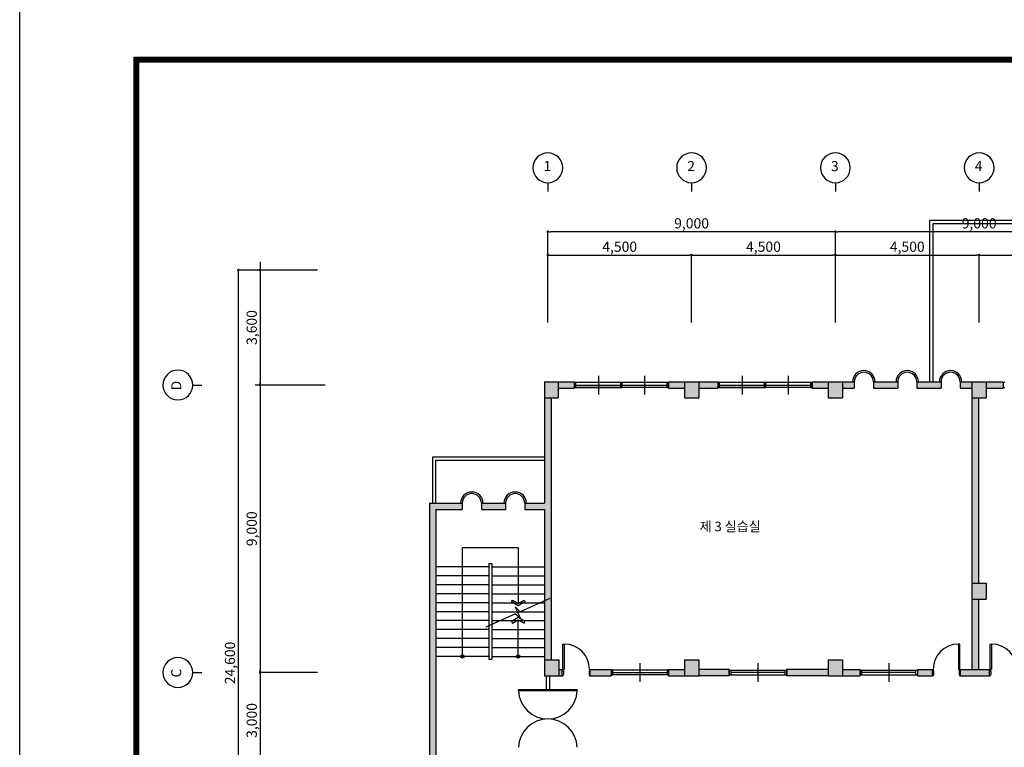
# Model space of a CAD drawing. Units: millimetres. Extents: x 5582867 to 5646875, y -1390896 to -1083722.
# Drawn here: x 5582867 to 5613684, y -1283206 to -1260428 of the extents above; entities that cross this region are included whole.
import ezdxf
from ezdxf.enums import TextEntityAlignment as Align

# ---------------------------------------------------------------- set-up
doc = ezdxf.new("R2010")
doc.units = ezdxf.units.MM
doc.header["$LTSCALE"] = 200
doc.header["$MEASUREMENT"] = 0
doc.layers.get('0').update_dxf_attribs({"linetype": 'CONTINUOUS'})
doc.layers.get('DEFPOINTS').update_dxf_attribs({"linetype": 'CONTINUOUS'})
doc.styles.add('HGTXT', font='cgse.shx', dxfattribs={"bigfont": 'cgs.shx'})
doc.styles.add('Legend', font='calibri.ttf')
doc.dimstyles.get("Standard").update_dxf_attribs({"dimtxt": 0.18, "dimasz": 0.18, "dimexe": 0.18, "dimexo": 0.0625, "dimgap": 0.09, "dimtad": 0, "dimtih": 1, "dimtoh": 1, "dimdec": 4, "dimzin": 0, "dimdsep": 46, "dimtxsty": 'Standard', "dimcen": 0.09, "dimadec": 0, "dimazin": 0, "dimtfac": 1, "dimtdec": 4, "dimtofl": 0, "dimtmove": 2, "dimatfit": 3, "dimfxl": 1, "dimtolj": 1, "dimarcsym": 0})

# ---------------------------------------------------------------- blocks, each defined once
blk = doc.blocks.new('_Dot')
at = {"color": 0, "linetype": 'ByBlock', "lineweight": -2}
blk.add_line((-0.5, 0), (-1, 0), dxfattribs=at)
at = {"color": 0, "linetype": 'ByBlock', "const_width": 0.5}
blk.add_lwpolyline([(-0.25, 0, 1), (0.25, 0, 1)], format="xyb", close=True, dxfattribs=at)
blk = doc.blocks.new('*D54')
at = {"color": 0, "lineweight": -2, "transparency": 16777216}
for p, q in [((5599396, -1269910), (5599396, -1267797)), ((5603896, -1269910), (5603896, -1267797))]:
    blk.add_line(p, q, dxfattribs=at)
at = {"lineweight": -2, "transparency": 16777216}
blk.add_line((5599476, -1267797), (5603816, -1267797), dxfattribs=at)
at = {"layer": 'DEFPOINTS', "color": 0, "transparency": 16777216}
for p in [(5603896, -1267797), (5599396, -1270150), (5603896, -1270150)]:
    blk.add_point(p, dxfattribs=at)
at = {"lineweight": -2, "transparency": 16777216, "xscale": 80, "yscale": 80, "zscale": 80, "rotation": 180}
blk.add_blockref('_Dot', (5599396, -1267797), dxfattribs=at)
at = {"lineweight": -2, "transparency": 16777216, "xscale": 80, "yscale": 80, "zscale": 80}
blk.add_blockref('_Dot', (5603896, -1267797), dxfattribs=at)
at = {"color": 7, "transparency": 16777216, "insert": (5601646, -1267535), "char_height": 320, "attachment_point": 5, "style": 'HGTXT'}
blk.add_mtext('\\A1;4,500', dxfattribs=at)
blk = doc.blocks.new('*D53')
at = {"color": 0, "lineweight": -2, "transparency": 16777216}
for p, q in [((5603896, -1269910), (5603896, -1267797)), ((5608396, -1269910), (5608396, -1267797))]:
    blk.add_line(p, q, dxfattribs=at)
at = {"lineweight": -2, "transparency": 16777216}
blk.add_line((5603976, -1267797), (5608316, -1267797), dxfattribs=at)
at = {"layer": 'DEFPOINTS', "color": 0, "transparency": 16777216}
for p in [(5608396, -1267797), (5603896, -1270150), (5608396, -1270150)]:
    blk.add_point(p, dxfattribs=at)
at = {"lineweight": -2, "transparency": 16777216, "xscale": 80, "yscale": 80, "zscale": 80, "rotation": 180}
blk.add_blockref('_Dot', (5603896, -1267797), dxfattribs=at)
at = {"lineweight": -2, "transparency": 16777216, "xscale": 80, "yscale": 80, "zscale": 80}
blk.add_blockref('_Dot', (5608396, -1267797), dxfattribs=at)
at = {"color": 7, "transparency": 16777216, "insert": (5606146, -1267535), "char_height": 320, "attachment_point": 5, "style": 'HGTXT'}
blk.add_mtext('\\A1;4,500', dxfattribs=at)
blk = doc.blocks.new('*D52')
at = {"color": 0, "lineweight": -2, "transparency": 16777216}
for p, q in [((5608396, -1269910), (5608396, -1267797)), ((5612896, -1269910), (5612896, -1267797))]:
    blk.add_line(p, q, dxfattribs=at)
at = {"lineweight": -2, "transparency": 16777216}
blk.add_line((5608476, -1267797), (5612816, -1267797), dxfattribs=at)
at = {"layer": 'DEFPOINTS', "color": 0, "transparency": 16777216}
for p in [(5612896, -1267797), (5608396, -1270150), (5612896, -1270150)]:
    blk.add_point(p, dxfattribs=at)
at = {"lineweight": -2, "transparency": 16777216, "xscale": 80, "yscale": 80, "zscale": 80, "rotation": 180}
blk.add_blockref('_Dot', (5608396, -1267797), dxfattribs=at)
at = {"lineweight": -2, "transparency": 16777216, "xscale": 80, "yscale": 80, "zscale": 80}
blk.add_blockref('_Dot', (5612896, -1267797), dxfattribs=at)
at = {"color": 7, "transparency": 16777216, "insert": (5610646, -1267535), "char_height": 320, "attachment_point": 5, "style": 'HGTXT'}
blk.add_mtext('\\A1;4,500', dxfattribs=at)
blk = doc.blocks.new('*D51')
at = {"color": 0, "lineweight": -2, "transparency": 16777216}
for p, q in [((5612896, -1269910), (5612896, -1267797)), ((5617396, -1269910), (5617396, -1267797))]:
    blk.add_line(p, q, dxfattribs=at)
at = {"lineweight": -2, "transparency": 16777216}
blk.add_line((5612976, -1267797), (5617316, -1267797), dxfattribs=at)
at = {"layer": 'DEFPOINTS', "color": 0, "transparency": 16777216}
for p in [(5617396, -1267797), (5612896, -1270150), (5617396, -1270150)]:
    blk.add_point(p, dxfattribs=at)
at = {"lineweight": -2, "transparency": 16777216, "xscale": 80, "yscale": 80, "zscale": 80, "rotation": 180}
blk.add_blockref('_Dot', (5612896, -1267797), dxfattribs=at)
at = {"lineweight": -2, "transparency": 16777216, "xscale": 80, "yscale": 80, "zscale": 80}
blk.add_blockref('_Dot', (5617396, -1267797), dxfattribs=at)
at = {"color": 7, "transparency": 16777216, "insert": (5615146, -1267535), "char_height": 320, "attachment_point": 5, "style": 'HGTXT'}
blk.add_mtext('\\A1;4,500', dxfattribs=at)
blk = doc.blocks.new('*D43')
at = {"color": 0, "lineweight": -2, "transparency": 16777216}
for p, q in [((5608396, -1269910), (5608396, -1267065)), ((5617396, -1269910), (5617396, -1267065))]:
    blk.add_line(p, q, dxfattribs=at)
at = {"lineweight": -2, "transparency": 16777216}
blk.add_line((5617316, -1267065), (5608476, -1267065), dxfattribs=at)
at = {"layer": 'DEFPOINTS', "color": 0, "transparency": 16777216}
for p in [(5608396, -1267065), (5608396, -1270150), (5617396, -1270150)]:
    blk.add_point(p, dxfattribs=at)
at = {"lineweight": -2, "transparency": 16777216, "xscale": 80, "yscale": 80, "zscale": 80, "rotation": 180}
blk.add_blockref('_Dot', (5608396, -1267065), dxfattribs=at)
at = {"lineweight": -2, "transparency": 16777216, "xscale": 80, "yscale": 80, "zscale": 80}
blk.add_blockref('_Dot', (5617396, -1267065), dxfattribs=at)
at = {"color": 7, "transparency": 16777216, "insert": (5612896, -1266803), "char_height": 320, "attachment_point": 5, "style": 'HGTXT'}
blk.add_mtext('\\A1;9,000', dxfattribs=at)
blk = doc.blocks.new('*D42')
at = {"color": 0, "lineweight": -2, "transparency": 16777216}
for p, q in [((5599396, -1269910), (5599396, -1267065)), ((5608396, -1269910), (5608396, -1267065))]:
    blk.add_line(p, q, dxfattribs=at)
at = {"lineweight": -2, "transparency": 16777216}
blk.add_line((5608316, -1267065), (5599476, -1267065), dxfattribs=at)
at = {"layer": 'DEFPOINTS', "color": 0, "transparency": 16777216}
for p in [(5599396, -1267065), (5599396, -1270150), (5608396, -1270150)]:
    blk.add_point(p, dxfattribs=at)
at = {"lineweight": -2, "transparency": 16777216, "xscale": 80, "yscale": 80, "zscale": 80, "rotation": 180}
blk.add_blockref('_Dot', (5599396, -1267065), dxfattribs=at)
at = {"lineweight": -2, "transparency": 16777216, "xscale": 80, "yscale": 80, "zscale": 80}
blk.add_blockref('_Dot', (5608396, -1267065), dxfattribs=at)
at = {"color": 7, "transparency": 16777216, "insert": (5603896, -1266803), "char_height": 320, "attachment_point": 5, "style": 'HGTXT'}
blk.add_mtext('\\A1;9,000', dxfattribs=at)
blk = doc.blocks.new('*D41')
at = {"color": 0, "lineweight": -2, "transparency": 16777216}
for p, q in [((5592188, -1268265), (5590391, -1268265)), ((5592188, -1271865), (5590391, -1271865))]:
    blk.add_line(p, q, dxfattribs=at)
at = {"lineweight": -2, "transparency": 16777216}
blk.add_line((5590391, -1268345), (5590391, -1271785), dxfattribs=at)
at = {"layer": 'DEFPOINTS', "color": 0, "transparency": 16777216}
for p in [(5592428, -1268265), (5590391, -1271865), (5592428, -1271865)]:
    blk.add_point(p, dxfattribs=at)
at = {"lineweight": -2, "transparency": 16777216, "xscale": 80, "yscale": 80, "zscale": 80}
for p, rotation in [((5590391, -1268265), 90), ((5590391, -1271865), 270)]:
    blk.add_blockref('_Dot', p, dxfattribs=dict(at, rotation=rotation))
at = {"color": 7, "transparency": 16777216, "insert": (5590129, -1270065), "char_height": 320, "attachment_point": 5, "rotation": 90, "style": 'HGTXT'}
blk.add_mtext('\\A1;3,600', dxfattribs=at)
blk = doc.blocks.new('*D40')
at = {"color": 0, "lineweight": -2, "transparency": 16777216}
for p, q in [((5592188, -1271865), (5590391, -1271865)), ((5592188, -1280865), (5590391, -1280865))]:
    blk.add_line(p, q, dxfattribs=at)
at = {"lineweight": -2, "transparency": 16777216}
blk.add_line((5590391, -1271945), (5590391, -1280785), dxfattribs=at)
at = {"layer": 'DEFPOINTS', "color": 0, "transparency": 16777216}
for p in [(5592428, -1271865), (5590391, -1280865), (5592428, -1280865)]:
    blk.add_point(p, dxfattribs=at)
at = {"lineweight": -2, "transparency": 16777216, "xscale": 80, "yscale": 80, "zscale": 80}
for p, rotation in [((5590391, -1271865), 90), ((5590391, -1280865), 270)]:
    blk.add_blockref('_Dot', p, dxfattribs=dict(at, rotation=rotation))
at = {"color": 7, "transparency": 16777216, "insert": (5590129, -1276365), "char_height": 320, "attachment_point": 5, "rotation": 90, "style": 'HGTXT'}
blk.add_mtext('\\A1;9,000', dxfattribs=at)
blk = doc.blocks.new('*D39')
at = {"color": 0, "lineweight": -2, "transparency": 16777216}
for p, q in [((5592188, -1280865), (5590391, -1280865)), ((5592188, -1283865), (5590391, -1283865))]:
    blk.add_line(p, q, dxfattribs=at)
at = {"lineweight": -2, "transparency": 16777216}
blk.add_line((5590391, -1280945), (5590391, -1283785), dxfattribs=at)
at = {"layer": 'DEFPOINTS', "color": 0, "transparency": 16777216}
for p in [(5592428, -1280865), (5590391, -1283865), (5592428, -1283865)]:
    blk.add_point(p, dxfattribs=at)
at = {"lineweight": -2, "transparency": 16777216, "xscale": 80, "yscale": 80, "zscale": 80}
for p, rotation in [((5590391, -1280865), 90), ((5590391, -1283865), 270)]:
    blk.add_blockref('_Dot', p, dxfattribs=dict(at, rotation=rotation))
at = {"color": 7, "transparency": 16777216, "insert": (5590129, -1282365), "char_height": 320, "attachment_point": 5, "rotation": 90, "style": 'HGTXT'}
blk.add_mtext('\\A1;3,000', dxfattribs=at)
blk = doc.blocks.new('*D37')
at = {"color": 0, "lineweight": -2, "transparency": 16777216}
for p, q in [((5592188, -1268265), (5589710, -1268265)), ((5592188, -1292865), (5589710, -1292865))]:
    blk.add_line(p, q, dxfattribs=at)
at = {"lineweight": -2, "transparency": 16777216}
blk.add_line((5589710, -1268345), (5589710, -1292785), dxfattribs=at)
at = {"layer": 'DEFPOINTS', "color": 0, "transparency": 16777216}
for p in [(5592428, -1268265), (5589710, -1292865), (5592428, -1292865)]:
    blk.add_point(p, dxfattribs=at)
at = {"lineweight": -2, "transparency": 16777216, "xscale": 80, "yscale": 80, "zscale": 80}
for p, rotation in [((5589710, -1268265), 90), ((5589710, -1292865), 270)]:
    blk.add_blockref('_Dot', p, dxfattribs=dict(at, rotation=rotation))
at = {"color": 7, "transparency": 16777216, "insert": (5589448, -1280565), "char_height": 320, "attachment_point": 5, "rotation": 90, "style": 'HGTXT'}
blk.add_mtext('\\A1;24,600', dxfattribs=at)

msp = doc.modelspace()

# ---------------------------------------------------------------- hatches: boundary and pattern name
h = msp.add_hatch(color=256)
h.paths.add_polyline_path([(5599721, -1271764.9), (5599296, -1271764.9), (5599296, -1272264.9), (5599721, -1272264.9)])
h.paths.add_polyline_path([(5599496, -1272264.9), (5599296, -1272264.9), (5599296, -1275564.9), (5598673.8, -1275564.9), (5598673.8, -1275764.9), (5599296, -1275764.9), (5599296, -1280464.9), (5599496, -1280464.9)])
h.paths.add_polyline_path([(5598073.8, -1275564.9), (5597316.9, -1275564.9), (5597316.9, -1275764.9), (5598073.8, -1275764.9)])
h.paths.add_polyline_path([(5600221, -1271764.9), (5599721, -1271764.9), (5599721, -1271964.9), (5600221, -1271964.9)])
h.paths.add_polyline_path([(5603671, -1271764.9), (5603171, -1271764.9), (5603171, -1271964.9), (5603671, -1271964.9)])
h.paths.add_polyline_path([(5604121, -1271764.9), (5603671, -1271764.9), (5603671, -1272264.9), (5604121, -1272264.9)])
h.paths.add_polyline_path([(5604721, -1271764.9), (5604221, -1271764.9), (5604121, -1271764.9), (5604121, -1271964.9), (5604721, -1271964.9)])
h.paths.add_polyline_path([(5608171, -1271764.9), (5607671, -1271764.9), (5607671, -1271964.9), (5608171, -1271964.9)])
h.paths.add_polyline_path([(5608621, -1271764.9), (5608171, -1271764.9), (5608171, -1272264.9), (5608621, -1272264.9)])
h.paths.add_polyline_path([(5608989.1, -1271764.9), (5608621, -1271764.9), (5608621, -1271964.9), (5608989.1, -1271964.9)])
h.paths.add_polyline_path([(5610346, -1271764.9), (5609589.1, -1271764.9), (5609589.1, -1271964.9), (5610346, -1271964.9)])
h.paths.add_polyline_path([(5611702.9, -1271764.9), (5610946, -1271764.9), (5610946, -1271964.9), (5611702.9, -1271964.9)])
h.paths.add_polyline_path([(5612671, -1271764.9), (5612302.9, -1271764.9), (5612302.9, -1271964.9), (5612671, -1271964.9)])
h.paths.add_polyline_path([(5613121, -1271764.9), (5612671, -1271764.9), (5612671, -1272264.9), (5613121, -1272264.9)])
h.paths.add_polyline_path([(5613646.2, -1271764.9), (5613121, -1271764.9), (5613121, -1271964.9), (5613646.2, -1271964.9)])
h.paths.add_polyline_path([(5612871, -1272264.9), (5612671, -1272264.9), (5612671, -1278064.9), (5612871, -1278064.9)])
h.paths.add_polyline_path([(5613121, -1278064.9), (5612671, -1278064.9), (5612671, -1278564.9), (5613121, -1278564.9)])
h.paths.add_polyline_path([(5612871, -1278564.9), (5612671, -1278564.9), (5612671, -1280764.9), (5612871, -1280764.9)])
h.paths.add_polyline_path([(5613221, -1280764.9), (5612312.1, -1280764.9), (5612312.1, -1280964.9), (5613221, -1280964.9)])
h.paths.add_polyline_path([(5611432.1, -1280764.9), (5610966.2, -1280764.9), (5610966.2, -1280789.9), (5610967.5, -1280789.9), (5610967.5, -1280939.9), (5610966.2, -1280939.9), (5610966.2, -1280964.9), (5611432.1, -1280964.9)])
h.paths.add_polyline_path([(5599746, -1280464.9), (5599296, -1280464.9), (5599296, -1280964.9), (5599746, -1280964.9)])
h.paths.add_polyline_path([(5599846, -1280764.9), (5599746, -1280764.9), (5599746, -1280964.9), (5599846, -1280964.9)])
h.paths.add_polyline_path([(5601378.3, -1280789.9), (5601379.6, -1280789.9), (5601379.6, -1280764.9), (5600726, -1280764.9), (5600726, -1280964.9), (5601379.6, -1280964.9), (5601379.6, -1280939.9), (5601378.3, -1280939.9)])
h.paths.add_polyline_path([(5603671, -1280764.9), (5603178.3, -1280764.9), (5603178.3, -1280964.9), (5603671, -1280964.9)])
h.paths.add_polyline_path([(5604121, -1280464.9), (5603671, -1280464.9), (5603671, -1280964.9), (5604121, -1280964.9)])
h.paths.add_polyline_path([(5605072.3, -1280764.9), (5604121, -1280764.9), (5604121, -1280964.9), (5605072.3, -1280964.9)])
h.paths.add_polyline_path([(5608171, -1280764.9), (5606871, -1280764.9), (5606871, -1280789.9), (5606872.3, -1280789.9), (5606872.3, -1280939.9), (5606871, -1280939.9), (5606871, -1280964.9), (5608171, -1280964.9)])
h.paths.add_polyline_path([(5608621, -1280464.9), (5608171, -1280464.9), (5608171, -1280964.9), (5608621, -1280964.9)])
h.paths.add_polyline_path([(5609167.5, -1280764.9), (5608621, -1280764.9), (5608621, -1280964.9), (5609167.5, -1280964.9)])
h = msp.add_hatch(color=256)
h.paths.add_polyline_path([(5599296, -1283764.9), (5595896, -1283764.9), (5595896, -1275764.9), (5596716.9, -1275764.9), (5596716.9, -1275564.9), (5595696, -1275564.9), (5595696, -1283964.9), (5599296, -1283964.9)])
h.paths.add_polyline_path([(5599746, -1283764.9), (5599296, -1283764.9), (5599296, -1284264.9), (5599746, -1284264.9)])
h.paths.add_polyline_path([(5599721, -1292464.9), (5599296, -1292464.9), (5599296, -1292964.9), (5599721, -1292964.9)])
h.paths.add_polyline_path([(5599496, -1284264.9), (5599296, -1284264.9), (5599296, -1292464.9), (5599496, -1292464.9)])
h.paths.add_polyline_path([(5600221, -1292764.9), (5599721, -1292764.9), (5599721, -1292964.9), (5600221, -1292964.9)])
h.paths.add_polyline_path([(5603671, -1292764.9), (5603171, -1292764.9), (5603171, -1292964.9), (5603671, -1292964.9)])
h.paths.add_polyline_path([(5603671, -1283764.9), (5603079.3, -1283764.9), (5603079.3, -1283964.9), (5603671, -1283964.9)])
h.paths.add_polyline_path([(5601280.6, -1283789.9), (5601280.6, -1283764.9), (5600726, -1283764.9), (5600726, -1283964.9), (5601280.6, -1283964.9), (5601280.6, -1283939.9), (5601279.3, -1283939.9), (5601279.3, -1283789.9)])
h.paths.add_polyline_path([(5604121, -1283764.9), (5603671, -1283764.9), (5603671, -1284264.9), (5604121, -1284264.9)])
h.paths.add_polyline_path([(5605048.8, -1283764.9), (5604121, -1283764.9), (5604121, -1283964.9), (5605048.8, -1283964.9)])
h.paths.add_polyline_path([(5608171, -1283764.9), (5606847.5, -1283764.9), (5606847.5, -1283864.9), (5606848.8, -1283864.9), (5606848.8, -1283939.9), (5606847.5, -1283939.9), (5606847.5, -1283964.9), (5608171, -1283964.9)])
h.paths.add_polyline_path([(5608621, -1283764.9), (5608171, -1283764.9), (5608171, -1284264.9), (5608621, -1284264.9)])
h.paths.add_polyline_path([(5609407.7, -1283789.9), (5609409, -1283789.9), (5609409, -1283764.9), (5608621, -1283764.9), (5608621, -1283964.9), (5609409, -1283964.9), (5609409, -1283939.9), (5609407.7, -1283939.9)])
h.paths.add_polyline_path([(5611620.8, -1283764.9), (5611207.7, -1283764.9), (5611207.7, -1283964.9), (5611620.8, -1283964.9)])
h.paths.add_polyline_path([(5612671, -1283764.9), (5612500.8, -1283764.9), (5612500.8, -1283964.9), (5612671, -1283964.9)])
h.paths.add_polyline_path([(5613121, -1283764.9), (5612671, -1283764.9), (5612671, -1284264.9), (5613121, -1284264.9)])
h.paths.add_polyline_path([(5613291.2, -1283764.9), (5613121, -1283764.9), (5613121, -1283964.9), (5613291.2, -1283964.9)])
h.paths.add_polyline_path([(5614772.8, -1283764.9), (5614171.2, -1283764.9), (5614171.2, -1283964.9), (5614772.8, -1283964.9)])

# ---------------------------------------------------------------- linework, layer by layer
for p, q in [((5599396, -1265530.6), (5599396, -1265810.6)), ((5603896, -1265530.6), (5603896, -1265810.6)), ((5608396, -1265530.6), (5608396, -1265810.6)), ((5612896, -1265530.6), (5612896, -1265810.6)), ((5611346, -1266714.9), (5611346, -1271764.9)), ((5623446, -1266714.9), (5611346, -1266714.9)), ((5623346, -1266814.9), (5611446, -1266814.9)), ((5611446, -1266814.9), (5611446, -1271764.9)), ((5590391.4, -1268009), (5590391.4, -1293022.1)), ((5599296, -1271764.9), (5599721, -1271764.9)), ((5599296, -1271764.9), (5599296, -1272264.9)), ((5599721, -1271764.9), (5600221, -1271764.9)), ((5599721, -1271764.9), (5599721, -1272264.9)), ((5600221, -1271764.9), (5600221, -1271964.9)), ((5600271, -1271789.9), (5600221, -1271789.9)), ((5600221, -1271789.9), (5600221, -1271939.9)), ((5603121, -1271789.9), (5600271, -1271789.9)), ((5600271, -1271939.9), (5600271, -1271789.9)), ((5600979, -1271572.4), (5600979, -1272157.4)), ((5601721, -1271789.9), (5601671, -1271789.9)), ((5601671, -1271789.9), (5601671, -1271939.9)), ((5601721, -1271939.9), (5601721, -1271789.9)), ((5602421.7, -1271572.4), (5602421.7, -1272157.4)), ((5603171, -1271789.9), (5603121, -1271789.9)), ((5603121, -1271789.9), (5603121, -1271939.9)), ((5603171, -1271764.9), (5603171, -1271964.9)), ((5603171, -1271764.9), (5603671, -1271764.9)), ((5603171, -1271939.9), (5603171, -1271789.9)), ((5603671, -1271764.9), (5603671, -1272264.9)), ((5603671, -1271764.9), (5604121, -1271764.9)), ((5604121, -1271764.9), (5604121, -1272264.9)), ((5604121, -1271764.9), (5604721, -1271764.9)), ((5604221, -1271764.9), (5604721, -1271764.9)), ((5604721, -1271764.9), (5604721, -1271964.9)), ((5604771, -1271789.9), (5604721, -1271789.9)), ((5604721, -1271789.9), (5604721, -1271939.9)), ((5607621, -1271789.9), (5604771, -1271789.9)), ((5604771, -1271939.9), (5604771, -1271789.9)), ((5605479, -1271572.4), (5605479, -1272157.4)), ((5606221, -1271789.9), (5606171, -1271789.9)), ((5606171, -1271789.9), (5606171, -1271939.9)), ((5606221, -1271939.9), (5606221, -1271789.9)), ((5606921.7, -1271572.4), (5606921.7, -1272157.4)), ((5607671, -1271789.9), (5607621, -1271789.9)), ((5607621, -1271789.9), (5607621, -1271939.9)), ((5607671, -1271764.9), (5607671, -1271964.9)), ((5607671, -1271764.9), (5608171, -1271764.9)), ((5607671, -1271764.9), (5608171, -1271764.9)), ((5607671, -1271939.9), (5607671, -1271789.9)), ((5608171, -1271764.9), (5608171, -1272264.9)), ((5608171, -1271764.9), (5608621, -1271764.9)), ((5608621, -1271764.9), (5608621, -1272264.9)), ((5608621, -1271764.9), (5608989.1, -1271764.9)), ((5608989.1, -1271764.9), (5608989.1, -1271964.9)), ((5609589.1, -1271764.9), (5609589.1, -1271964.9)), ((5609589.1, -1271764.9), (5610346, -1271764.9)), ((5610346, -1271764.9), (5610346, -1271964.9)), ((5610946, -1271764.9), (5610946, -1271964.9)), ((5610946, -1271764.9), (5611702.9, -1271764.9)), ((5611702.9, -1271764.9), (5611702.9, -1271964.9)), ((5612302.9, -1271764.9), (5612302.9, -1271964.9)), ((5612302.9, -1271764.9), (5612671, -1271764.9)), ((5612671, -1271764.9), (5612671, -1272264.9)), ((5612671, -1271764.9), (5613121, -1271764.9)), ((5613121, -1271764.9), (5613121, -1272264.9)), ((5613121, -1271764.9), (5613646.2, -1271764.9)), ((5613646.2, -1271764.9), (5613646.2, -1271964.9)), ((5613696.2, -1271789.9), (5613646.2, -1271789.9)), ((5613646.2, -1271789.9), (5613646.2, -1271939.9)), ((5588285.7, -1271864.9), (5588565.7, -1271864.9)), ((5592427.5, -1271864.9), (5590234.3, -1271864.9)), ((5599721, -1271964.9), (5600221, -1271964.9)), ((5600221, -1271939.9), (5600271, -1271939.9)), ((5600271, -1271864.9), (5603121, -1271864.9)), ((5603121, -1271939.9), (5600271, -1271939.9)), ((5600271, -1271939.9), (5601666, -1271939.9)), ((5601671, -1271939.9), (5601721, -1271939.9)), ((5603121, -1271939.9), (5603171, -1271939.9)), ((5603171, -1271964.9), (5603671, -1271964.9)), ((5604121, -1271964.9), (5604721, -1271964.9)), ((5604221, -1271964.9), (5604721, -1271964.9)), ((5604721, -1271939.9), (5604771, -1271939.9)), ((5604771, -1271864.9), (5607621, -1271864.9)), ((5607621, -1271939.9), (5604771, -1271939.9)), ((5604771, -1271939.9), (5606166, -1271939.9)), ((5606171, -1271939.9), (5606221, -1271939.9)), ((5607621, -1271939.9), (5607671, -1271939.9)), ((5607671, -1271964.9), (5608171, -1271964.9)), ((5607671, -1271964.9), (5608171, -1271964.9)), ((5608621, -1271964.9), (5608989.1, -1271964.9)), ((5609589.1, -1271964.9), (5610346, -1271964.9)), ((5610946, -1271964.9), (5611702.9, -1271964.9)), ((5612302.9, -1271964.9), (5612671, -1271964.9)), ((5613121, -1271964.9), (5613646.2, -1271964.9)), ((5613646.2, -1271939.9), (5613696.2, -1271939.9)), ((5599296, -1272264.9), (5599296, -1275564.9)), ((5599296, -1272264.9), (5599721, -1272264.9)), ((5599496, -1272264.9), (5599496, -1280464.9)), ((5603671, -1272264.9), (5604121, -1272264.9)), ((5608171, -1272264.9), (5608621, -1272264.9)), ((5612671, -1272264.9), (5613121, -1272264.9)), ((5612671, -1272264.9), (5612671, -1278064.9)), ((5612871, -1272264.9), (5612871, -1278064.9)), ((5595796, -1274114.9), (5599296, -1274114.9)), ((5595796, -1275564.9), (5595796, -1274114.9)), ((5595896, -1274214.9), (5599296, -1274214.9)), ((5595896, -1275564.9), (5595896, -1274214.9)), ((5595696, -1275564.9), (5595696, -1283964.9)), ((5595696, -1275564.9), (5596716.9, -1275564.9)), ((5595896, -1275764.9), (5596716.9, -1275764.9)), ((5595896, -1275764.9), (5595896, -1283764.9)), ((5596716.9, -1275564.9), (5596716.9, -1275764.9)), ((5597316.9, -1275564.9), (5597316.9, -1275764.9)), ((5597316.9, -1275564.9), (5598073.8, -1275564.9)), ((5597316.9, -1275564.9), (5598073.8, -1275564.9)), ((5597316.9, -1275564.9), (5598073.8, -1275564.9)), ((5597316.9, -1275564.9), (5598073.8, -1275564.9)), ((5597316.9, -1275764.9), (5598073.8, -1275764.9)), ((5597316.9, -1275764.9), (5598073.8, -1275764.9)), ((5597316.9, -1275764.9), (5598073.8, -1275764.9)), ((5597316.9, -1275764.9), (5598073.8, -1275764.9)), ((5598073.8, -1275564.9), (5598073.8, -1275764.9)), ((5598673.8, -1275564.9), (5598673.8, -1275764.9)), ((5598673.8, -1275564.9), (5599296, -1275564.9)), ((5598673.8, -1275764.9), (5599296, -1275764.9)), ((5599296, -1275764.9), (5599296, -1280464.9)), ((5596721, -1280360.3), (5596721, -1276965.9)), ((5598471, -1276965.9), (5596721, -1276965.9)), ((5598471, -1276965.9), (5598471, -1278705.3)), ((5597546, -1277560.3), (5595896, -1277560.3)), ((5597546, -1277451.2), (5597546, -1280449.8)), ((5597546, -1277451.2), (5597646, -1277451.2)), ((5597646, -1277451.2), (5597646, -1280449.8)), ((5597646, -1277560.3), (5599296, -1277560.3)), ((5597546, -1277840.3), (5595896, -1277840.3)), ((5597646, -1277840.3), (5599296, -1277840.3)), ((5597546, -1278120.3), (5595896, -1278120.3)), ((5597646, -1278120.3), (5599296, -1278120.3)), ((5612671, -1278064.9), (5612671, -1278564.9)), ((5612671, -1278064.9), (5613121, -1278064.9)), ((5613121, -1278064.9), (5613121, -1278564.9)), ((5597546, -1278400.3), (5595896, -1278400.3)), ((5597646, -1278400.3), (5599296, -1278400.3)), ((5599456.9, -1278542.3), (5598529.6, -1278960.2)), ((5612671, -1278564.9), (5613121, -1278564.9)), ((5612671, -1278564.9), (5612671, -1280764.9)), ((5612871, -1278564.9), (5612871, -1280764.9)), ((5597546, -1278680.3), (5595896, -1278680.3)), ((5597646, -1278680.3), (5599296, -1278680.3)), ((5598261.2, -1278653.2), (5598291.3, -1278601.1)), ((5598471, -1278774.3), (5598261.2, -1278653.2)), ((5598291.3, -1278601.1), (5598471.4, -1278705)), ((5598529.6, -1278960.2), (5598371.4, -1278807.8)), ((5598371.4, -1278807.8), (5598539, -1279179.7)), ((5598681.5, -1278653.2), (5598471, -1278774.3)), ((5598471.4, -1278705), (5598651.4, -1278601.1)), ((5598651.4, -1278601.1), (5598681.5, -1278653.2)), ((5597546, -1278960.3), (5595896, -1278960.3)), ((5598380.8, -1279027.3), (5597453.5, -1279445.2)), ((5597646, -1278960.3), (5599296, -1278960.3)), ((5598471, -1279146.3), (5598261.2, -1279267.4)), ((5598539, -1279179.7), (5598380.8, -1279027.3)), ((5598681.5, -1279267.4), (5598471, -1279146.3)), ((5597546, -1279240.3), (5595896, -1279240.3)), ((5597646, -1279240.3), (5599296, -1279240.3)), ((5598261.2, -1279267.4), (5598291.3, -1279319.5)), ((5598291.3, -1279319.5), (5598471.4, -1279215.6)), ((5598471, -1280360.3), (5598471, -1279215.4)), ((5598471.4, -1279215.6), (5598651.4, -1279319.5)), ((5598651.4, -1279319.5), (5598681.5, -1279267.4)), ((5597546, -1279520.3), (5595896, -1279520.3)), ((5597546, -1279800.3), (5595896, -1279800.3)), ((5597646, -1279520.3), (5599296, -1279520.3)), ((5597646, -1279800.3), (5599296, -1279800.3)), ((5597546, -1280080.3), (5595896, -1280080.3)), ((5597646, -1280080.3), (5599296, -1280080.3)), ((5599871, -1280764.9), (5599871, -1279974.9)), ((5599871, -1279974.9), (5599911, -1279974.9)), ((5599911, -1279974.9), (5599911, -1280764.9)), ((5612287.1, -1279974.9), (5612247.1, -1279974.9)), ((5612247.1, -1279974.9), (5612247.1, -1280764.9)), ((5612287.1, -1280764.9), (5612287.1, -1279974.9)), ((5613246, -1280764.9), (5613246, -1279974.9)), ((5613246, -1279974.9), (5613286, -1279974.9)), ((5613286, -1279974.9), (5613286, -1280764.9)), ((5597546, -1280360.3), (5595896, -1280360.3)), ((5597646, -1280360.3), (5599296, -1280360.3)), ((5597546, -1280449.8), (5597646, -1280449.8)), ((5599296, -1280464.9), (5599296, -1280964.9)), ((5599296, -1280464.9), (5599746, -1280464.9)), ((5599746, -1280464.9), (5599746, -1280964.9)), ((5602279, -1280572.4), (5602279, -1281157.4)), ((5603671, -1280464.9), (5603671, -1280964.9)), ((5603671, -1280464.9), (5604121, -1280464.9)), ((5604121, -1280464.9), (5604121, -1280964.9)), ((5605971.6, -1280572.4), (5605971.6, -1281157.4)), ((5608171, -1280464.9), (5608171, -1280964.9)), ((5608171, -1280464.9), (5608621, -1280464.9)), ((5608621, -1280464.9), (5608621, -1280964.9)), ((5610066.8, -1280572.4), (5610066.8, -1281157.4)), ((5588285.7, -1280864.9), (5588565.7, -1280864.9)), ((5599296, -1280964.9), (5599746, -1280964.9)), ((5599346, -1280964.9), (5599346, -1281398.9)), ((5599446, -1280964.9), (5599446, -1281398.9)), ((5599746, -1280764.9), (5599871, -1280764.9)), ((5599746, -1280964.9), (5599871, -1280964.9)), ((5599846, -1280764.9), (5599871, -1280764.9)), ((5599846, -1280964.9), (5599846, -1280764.9)), ((5599871, -1280964.9), (5599846, -1280964.9)), ((5599911, -1280764.9), (5599871, -1280764.9)), ((5599871, -1280764.9), (5599871, -1280807.9)), ((5599871, -1280807.9), (5599886, -1280807.9)), ((5599886, -1280921.9), (5599871, -1280964.9)), ((5599886, -1280807.9), (5599886, -1280921.9)), ((5600701, -1280807.9), (5600686, -1280807.9)), ((5600686, -1280807.9), (5600686, -1280921.9)), ((5600686, -1280921.9), (5600701, -1280964.9)), ((5600701, -1280764.9), (5601379.6, -1280764.9)), ((5600726, -1280764.9), (5600701, -1280764.9)), ((5600701, -1280764.9), (5600701, -1280807.9)), ((5600701, -1280964.9), (5601379.6, -1280964.9)), ((5600701, -1280964.9), (5600726, -1280964.9)), ((5600726, -1280964.9), (5600726, -1280764.9)), ((5603128.3, -1280789.9), (5601378.3, -1280789.9)), ((5601428.3, -1280789.9), (5601378.3, -1280789.9)), ((5601378.3, -1280789.9), (5601378.3, -1280939.9)), ((5601378.3, -1280864.9), (5601379.6, -1280864.9)), ((5603128.3, -1280939.9), (5601378.3, -1280939.9)), ((5601378.3, -1280939.9), (5601428.3, -1280939.9)), ((5601379.6, -1280764.9), (5601379.6, -1280964.9)), ((5601428.3, -1280939.9), (5601428.3, -1280789.9)), ((5601428.3, -1280864.9), (5603128.3, -1280864.9)), ((5603178.3, -1280789.9), (5603128.3, -1280789.9)), ((5603128.3, -1280789.9), (5603128.3, -1280939.9)), ((5603128.3, -1280939.9), (5603178.3, -1280939.9)), ((5603178.3, -1280764.9), (5603178.3, -1280964.9)), ((5603178.3, -1280764.9), (5603671, -1280764.9)), ((5603178.3, -1280939.9), (5603178.3, -1280789.9)), ((5603178.3, -1280964.9), (5603671, -1280964.9)), ((5603671, -1280964.9), (5604121, -1280964.9)), ((5605072.3, -1280764.9), (5604121, -1280764.9)), ((5605072.3, -1280964.9), (5604121, -1280964.9)), ((5605072.3, -1280764.9), (5605072.3, -1280964.9)), ((5605072.3, -1280939.9), (5605072.3, -1280789.9)), ((5605072.3, -1280789.9), (5605122.3, -1280789.9)), ((5605122.3, -1280939.9), (5605072.3, -1280939.9)), ((5605122.3, -1280789.9), (5606872.3, -1280789.9)), ((5605122.3, -1280789.9), (5605122.3, -1280939.9)), ((5606822.3, -1280864.9), (5605122.3, -1280864.9)), ((5605122.3, -1280939.9), (5606872.3, -1280939.9)), ((5606822.3, -1280939.9), (5606822.3, -1280789.9)), ((5606822.3, -1280789.9), (5606872.3, -1280789.9)), ((5606872.3, -1280939.9), (5606822.3, -1280939.9)), ((5606871, -1280764.9), (5606871, -1280964.9)), ((5608171, -1280764.9), (5606871, -1280764.9)), ((5606872.3, -1280864.9), (5606871, -1280864.9)), ((5608171, -1280964.9), (5606871, -1280964.9)), ((5606872.3, -1280789.9), (5606872.3, -1280939.9)), ((5608171, -1280764.9), (5608046, -1280764.9)), ((5608171, -1280964.9), (5608046, -1280964.9)), ((5608171, -1280964.9), (5608621, -1280964.9)), ((5608621, -1280764.9), (5609167.5, -1280764.9)), ((5608621, -1280964.9), (5609167.5, -1280964.9)), ((5609167.5, -1280764.9), (5609167.5, -1280964.9)), ((5609167.5, -1280939.9), (5609167.5, -1280789.9)), ((5609167.5, -1280789.9), (5609217.5, -1280789.9)), ((5609217.5, -1280939.9), (5609167.5, -1280939.9)), ((5609217.5, -1280789.9), (5610967.5, -1280789.9)), ((5609217.5, -1280789.9), (5609217.5, -1280939.9)), ((5610917.5, -1280864.9), (5609217.5, -1280864.9)), ((5609217.5, -1280939.9), (5610967.5, -1280939.9)), ((5610917.5, -1280939.9), (5610917.5, -1280789.9)), ((5610917.5, -1280789.9), (5610967.5, -1280789.9)), ((5610967.5, -1280939.9), (5610917.5, -1280939.9)), ((5610966.2, -1280764.9), (5610966.2, -1280964.9)), ((5610966.2, -1280764.9), (5611432.1, -1280764.9)), ((5610966.2, -1280964.9), (5611432.1, -1280964.9)), ((5610967.5, -1280789.9), (5610967.5, -1280939.9)), ((5611432.1, -1280764.9), (5611457.1, -1280764.9)), ((5611432.1, -1280964.9), (5611432.1, -1280764.9)), ((5611457.1, -1280964.9), (5611432.1, -1280964.9)), ((5611457.1, -1280764.9), (5611457.1, -1280807.9)), ((5611457.1, -1280807.9), (5611472.1, -1280807.9)), ((5611472.1, -1280921.9), (5611457.1, -1280964.9)), ((5611472.1, -1280807.9), (5611472.1, -1280921.9)), ((5612247.1, -1280764.9), (5612287.1, -1280764.9)), ((5612287.1, -1280807.9), (5612272.1, -1280807.9)), ((5612272.1, -1280807.9), (5612272.1, -1280921.9)), ((5612272.1, -1280921.9), (5612287.1, -1280964.9)), ((5612312.1, -1280764.9), (5612287.1, -1280764.9)), ((5612287.1, -1280764.9), (5612287.1, -1280807.9)), ((5612287.1, -1280964.9), (5612312.1, -1280964.9)), ((5612312.1, -1280964.9), (5612312.1, -1280764.9)), ((5612312.1, -1280764.9), (5613246, -1280764.9)), ((5612312.1, -1280964.9), (5613246, -1280964.9)), ((5613221, -1280764.9), (5613246, -1280764.9)), ((5613221, -1280964.9), (5613221, -1280764.9)), ((5613246, -1280964.9), (5613221, -1280964.9)), ((5613286, -1280764.9), (5613246, -1280764.9)), ((5613246, -1280764.9), (5613246, -1280807.9)), ((5613246, -1280807.9), (5613261, -1280807.9)), ((5613261, -1280921.9), (5613246, -1280964.9)), ((5613261, -1280807.9), (5613261, -1280921.9)), ((5598476.9, -1281431.3), (5598476.9, -1281398.9)), ((5598476.9, -1281398.9), (5600315.1, -1281398.9)), ((5598477, -1281431.3), (5600315, -1281431.3)), ((5600315.1, -1281398.9), (5600315.1, -1281431.3))]:
    msp.add_line(p, q)
at = {"linetype": 'Continuous'}
for points in [[(5582867.1, -1259250.2), (5646875.1, -1259250.2), (5646875.1, -1303132.1), (5582867.1, -1303132.1)], [(5586447.8, -1261606.8), (5644064.8, -1261606.8), (5644064.8, -1300782.8), (5586447.8, -1300782.8)], [(5586455.1, -1261614.1), (5644057.5, -1261614.1), (5644057.5, -1300775.6), (5586455.1, -1300775.6)], [(5586462.3, -1261621.3), (5644050.2, -1261621.3), (5644050.2, -1300768.3), (5586462.3, -1300768.3)], [(5586469.6, -1261628.6), (5644043, -1261628.6), (5644043, -1300761), (5586469.6, -1300761)], [(5586476.9, -1261635.9), (5644035.7, -1261635.9), (5644035.7, -1300753.7), (5586476.9, -1300753.7)], [(5586484.1, -1261643.1), (5644028.4, -1261643.1), (5644028.4, -1300746.5), (5586484.1, -1300746.5)], [(5586491.4, -1261650.4), (5644021.2, -1261650.4), (5644021.2, -1300739.2), (5586491.4, -1300739.2)], [(5586498.7, -1261657.7), (5644013.9, -1261657.7), (5644013.9, -1300731.9), (5586498.7, -1300731.9)], [(5586505.9, -1261664.9), (5644006.6, -1261664.9), (5644006.6, -1300724.7), (5586505.9, -1300724.7)], [(5586513.2, -1261672.2), (5643999.4, -1261672.2), (5643999.4, -1300717.4), (5586513.2, -1300717.4)], [(5586520.5, -1261679.5), (5643992.1, -1261679.5), (5643992.1, -1300710.1), (5586520.5, -1300710.1)], [(5586527.7, -1261686.7), (5643984.8, -1261686.7), (5643984.8, -1300702.9), (5586527.7, -1300702.9)], [(5586535, -1261694), (5643977.6, -1261694), (5643977.6, -1300695.6), (5586535, -1300695.6)], [(5586542.3, -1261701.3), (5643970.3, -1261701.3), (5643970.3, -1300688.3), (5586542.3, -1300688.3)], [(5586549.5, -1261708.5), (5643963, -1261708.5), (5643963, -1300681.1), (5586549.5, -1300681.1)], [(5586556.8, -1261715.8), (5643955.8, -1261715.8), (5643955.8, -1300673.8), (5586556.8, -1300673.8)], [(5586564.1, -1261723.1), (5643948.5, -1261723.1), (5643948.5, -1300666.5), (5586564.1, -1300666.5)], [(5586571.3, -1261730.3), (5643941.2, -1261730.3), (5643941.2, -1300659.3), (5586571.3, -1300659.3)], [(5586578.6, -1261737.6), (5643934, -1261737.6), (5643934, -1300652), (5586578.6, -1300652)], [(5586578.6, -1261737.6), (5643934, -1261737.6), (5643934, -1300652), (5586578.6, -1300652)], [(5586585.9, -1261744.9), (5643926.7, -1261744.9), (5643926.7, -1300644.7), (5586585.9, -1300644.7)], [(5586593.1, -1261752.1), (5643919.4, -1261752.1), (5643919.4, -1300637.5), (5586593.1, -1300637.5)]]:
    msp.add_lwpolyline(points, close=True, dxfattribs=at)
for centre in [(5596721, -1280360.3), (5598471, -1280360.3)]:
    msp.add_circle(centre, 52.3)
for centre, radius, start, end in [((5609289.1, -1271764.9), 350, 0, 180), ((5609289.1, -1271764.9), 300, 0, 180), ((5610646, -1271764.9), 350, 0, 180), ((5610646, -1271764.9), 300, 0, 180), ((5612002.9, -1271764.9), 350, 0, 180), ((5612002.9, -1271764.9), 300, 0, 180), ((5597016.9, -1275564.9), 350, 0, 180), ((5597016.9, -1275564.9), 300, 0, 180), ((5598373.8, -1275564.9), 350, 0, 180), ((5598373.8, -1275564.9), 300, 0, 180), ((5599911, -1280764.9), 790, 0, 90), ((5612247.1, -1280764.9), 790, 90, 180), ((5613286, -1280764.9), 790, 0, 90), ((5599396, -1281398.9), 919.6, 182.02262, 357.97738), ((5599396, -1283238.1), 919.6, 2.02262, 177.97738)]:
    msp.add_arc(centre, radius, start, end)
at = {"extrusion": (0, 0, -1)}
for centre, major_axis in [((5599396, -1265064), (-1.8, 466.7)), ((5603896, -1265064), (-1.8, 466.7)), ((5608396, -1265064), (-1.8, 466.7)), ((5612896, -1265064), (-1.8, 466.7)), ((5587819, -1271864.9), (-466.7, -1.8)), ((5587819, -1280864.9), (-466.7, -1.8))]:
    msp.add_ellipse(centre, major_axis=major_axis, ratio=1, start_param=-1.5670398, end_param=4.7161455, dxfattribs=at)

# ---------------------------------------------------------------- texts
at = {"style": 'Legend'}
for s, p in [('1', (5599380.3, -1265053.1)), ('2', (5603880.3, -1265053.1)), ('3', (5608380.3, -1265053.1)), ('4', (5612880.3, -1265053.1))]:
    msp.add_text(s, height=315, dxfattribs=at).set_placement(p, align=Align.MIDDLE)
for s, p in [('D', (5587808.1, -1271880.6)), ('C', (5587808.1, -1280880.6))]:
    msp.add_text(s, height=315, rotation=90, dxfattribs=at).set_placement(p, align=Align.MIDDLE)
msp.add_text('제 3 실습실', height=300, dxfattribs=at).set_placement((5604144.3, -1276443.1))

# ---------------------------------------------------------------- dimensions: what is measured, and where the dimension line sits
for base, p1, p2, picture, middle in [((5599396, -1267065.1), (5608396, -1270149.9), (5599396, -1270149.9), '*D42', (5603896, -1266802.6)), ((5608396, -1267065.1), (5617396, -1270149.9), (5608396, -1270149.9), '*D43', (5612896, -1266802.6)), ((5603896, -1267797.3), (5599396, -1270149.9), (5603896, -1270149.9), '*D54', (5601646, -1267534.8)), ((5608396, -1267797.3), (5603896, -1270149.9), (5608396, -1270149.9), '*D53', (5606146, -1267534.8)), ((5612896, -1267797.3), (5608396, -1270149.9), (5612896, -1270149.9), '*D52', (5610646, -1267534.8)), ((5617396, -1267797.3), (5612896, -1270149.9), (5617396, -1270149.9), '*D51', (5615146, -1267534.8))]:
    dim = msp.add_linear_dim(base=base, p1=p1, p2=p2, dimstyle='Standard', override={"dimscale": 80, "dimtxt": 4, "dimasz": 1, "dimexe": 0, "dimexo": 3, "dimgap": 0.9, "dimtad": 1, "dimtih": 0, "dimtoh": 0, "dimdec": 0, "dimzin": 8, "dimlunit": 6, "dimtxsty": 'HGTXT', "dimblk": 'Dot', "dimcen": 5, "dimclrd": 256, "dimclrt": 7, "dimtdec": 0, "dimtix": 1, "dimtofl": 1, "dimldrblk": 'Dot'})
    dim.commit()
    dim.dimension.update_dxf_attribs({"geometry": picture, "text_midpoint": middle})
for base, p1, p2, picture, middle in [((5589710.1, -1292864.9), (5592427.5, -1268264.9), (5592427.5, -1292864.9), '*D37', (5589447.6, -1280564.9)), ((5590391.4, -1271864.9), (5592427.5, -1268264.9), (5592427.5, -1271864.9), '*D41', (5590128.9, -1270064.9)), ((5590391.4, -1280864.9), (5592427.5, -1271864.9), (5592427.5, -1280864.9), '*D40', (5590128.9, -1276364.9)), ((5590391.4, -1283864.9), (5592427.5, -1280864.9), (5592427.5, -1283864.9), '*D39', (5590128.9, -1282364.9))]:
    dim = msp.add_linear_dim(base=base, p1=p1, p2=p2, angle=90, dimstyle='Standard', override={"dimscale": 80, "dimtxt": 4, "dimasz": 1, "dimexe": 0, "dimexo": 3, "dimgap": 0.9, "dimtad": 1, "dimtih": 0, "dimtoh": 0, "dimdec": 0, "dimzin": 8, "dimlunit": 6, "dimtxsty": 'HGTXT', "dimblk": 'Dot', "dimcen": 5, "dimclrd": 256, "dimclrt": 7, "dimtdec": 0, "dimtix": 1, "dimtofl": 1, "dimldrblk": 'Dot'})
    dim.commit()
    dim.dimension.update_dxf_attribs({"geometry": picture, "text_midpoint": middle})

doc.saveas('drawing.dxf')
